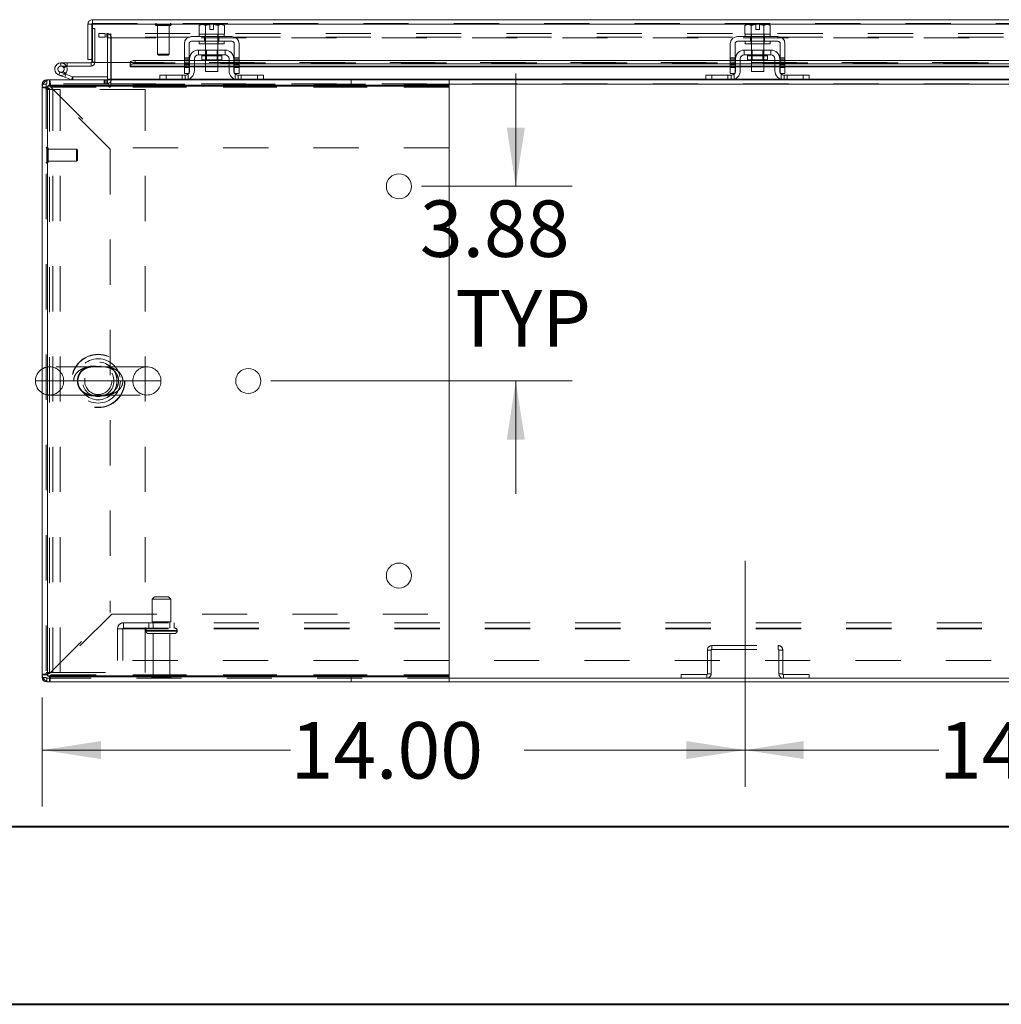
# Model space of a CAD drawing. Units: inches. Extents: x 0 to 23.4, y 0 to 16.5.
# Drawn here: x 3.2 to 5.4, y 0 to 2.2 of the extents above; entities that cross this region are included whole.
import ezdxf

# ---------------------------------------------------------------- set-up
doc = ezdxf.new("R2010")
doc.units = ezdxf.units.IN
doc.header["$MEASUREMENT"] = 0
doc.linetypes.add('CENTERX2', pattern=[0.8, 0.5, -0.1, 0.1, -0.1])
doc.linetypes.add('HIDDEN', pattern=[0.075, 0.05, -0.025])
doc.styles.add('SLDTEXTSTYLE0', font='TXT', dxfattribs={"width": 0.75})
doc.dimstyles.new('SLDDIMSTYLE0', dxfattribs={"dimtxt": 0.125, "dimasz": 0.13, "dimexe": 0, "dimexo": 0.0625, "dimgap": 0.03125, "dimtad": 0, "dimtih": 1, "dimtoh": 1, "dimlfac": 9, "dimrnd": 1e-09, "dimzin": 4, "dimdsep": 46, "dimtxsty": 'SLDTEXTSTYLE0', "dimsah": 1, "dimcen": 0.09, "dimadec": 0, "dimazin": 1, "dimtfac": 1, "dimtofl": 0, "dimtmove": 0, "dimatfit": 3, "dimfxl": 1, "dimfrac": 2, "dimtolj": 1, "dimtzin": 12, "dimarcsym": 0})
doc.dimstyles.new('SLDDIMSTYLE1', dxfattribs={"dimtxt": 0.125, "dimasz": 0.13, "dimexe": 0, "dimexo": 0.0625, "dimgap": 0.03125, "dimtad": 0, "dimtih": 1, "dimtoh": 1, "dimlfac": 9, "dimrnd": 1e-09, "dimzin": 12, "dimdsep": 46, "dimtxsty": 'SLDTEXTSTYLE0', "dimsah": 1, "dimcen": 0.09, "dimadec": 0, "dimazin": 3, "dimtfac": 1, "dimtmove": 0, "dimatfit": 0, "dimfxl": 1, "dimfrac": 2, "dimtolj": 1, "dimtzin": 12, "dimarcsym": 0})

# ---------------------------------------------------------------- blocks, each defined once
blk = doc.blocks.new('_D_10')
at = {"color": 7, "linetype": 'Continuous', "lineweight": 0}
for p, q in [((3.2983, 0.6882), (3.2983, 0.4465)), ((3.2983, 0.5715), (3.8478, 0.5715)), ((4.8538, 0.5715), (4.365, 0.5715))]:
    blk.add_line(p, q, dxfattribs=at)
for points in [[(3.2983, 0.5715), (3.4283, 0.5515), (3.4283, 0.5915)], [(4.8538, 0.5715), (4.7238, 0.5915), (4.7238, 0.5515)]]:
    blk.add_solid(points, dxfattribs=at)
at = {"color": 7, "linetype": 'Continuous', "lineweight": 0, "insert": (3.8478, 0.6334, 0.0004), "char_height": 0.125, "attachment_point": 1, "style": 'SLDTEXTSTYLE0'}
blk.add_mtext('14.00', dxfattribs=at)
blk = doc.blocks.new('_D_11')
at = {"color": 7, "linetype": 'Continuous', "lineweight": 0}
for p, q in [((4.8538, 0.5715), (5.2831, 0.5715)), ((6.4094, 0.5715), (5.8003, 0.5715))]:
    blk.add_line(p, q, dxfattribs=at)
for points in [[(4.8538, 0.5715), (4.9838, 0.5515), (4.9838, 0.5915)], [(6.4094, 0.5715), (6.2794, 0.5915), (6.2794, 0.5515)]]:
    blk.add_solid(points, dxfattribs=at)
at = {"color": 7, "linetype": 'Continuous', "lineweight": 0, "insert": (5.2831, 0.6334, 0.0004), "char_height": 0.125, "attachment_point": 1, "style": 'SLDTEXTSTYLE0'}
blk.add_mtext('14.00', dxfattribs=at)
blk = doc.blocks.new('_D_13')
at = {"color": 7, "linetype": 'Continuous', "lineweight": 0}
for p, q in [((4.3464, 1.82), (4.3464, 2.07)), ((4.1376, 1.82), (4.4714, 1.82)), ((3.8043, 1.389), (4.4714, 1.389)), ((4.3464, 1.389), (4.3464, 1.139))]:
    blk.add_line(p, q, dxfattribs=at)
for points in [[(4.3464, 1.82), (4.3664, 1.95), (4.3264, 1.95)], [(4.3464, 1.389), (4.3264, 1.259), (4.3664, 1.259)]]:
    blk.add_solid(points, dxfattribs=at)
at = {"color": 7, "linetype": 'Continuous', "lineweight": 0, "char_height": 0.125, "attachment_point": 1, "style": 'SLDTEXTSTYLE0'}
for s, insert in [('3.88', (4.134, 1.7887, 0.0004)), ('TYP', (4.2123, 1.5902, 0.0004))]:
    blk.add_mtext(s, dxfattribs=dict(at, insert=insert))

msp = doc.modelspace()

# ---------------------------------------------------------------- linework, layer by layer
at = {"color": 7, "linetype": 'Continuous', "lineweight": 15}
for p, q in [((3.40922, 2.18072), (3.40922, 2.18902)), ((3.40922, 2.18902), (7.85151, 2.18902)), ((3.39948, 2.17928), (3.40778, 2.17928)), ((3.39948, 2.17928), (3.39948, 2.10069)), ((3.40778, 2.17928), (3.40778, 2.10069)), ((3.40778, 2.16961), (3.40935, 2.16961)), ((3.40935, 2.17928), (3.40935, 2.09458)), ((3.40935, 2.17928), (7.85138, 2.17928)), ((3.64895, 2.1784), (3.64523, 2.17625)), ((3.6516, 2.1784), (3.64523, 2.17625)), ((3.64523, 2.17625), (3.64523, 2.15729)), ((3.6516, 2.1784), (3.64895, 2.1784)), ((3.6516, 2.1784), (3.65287, 2.1784)), ((3.66912, 2.1784), (3.65287, 2.1784)), ((3.65924, 2.17625), (3.65287, 2.1784)), ((3.65924, 2.15729), (3.65924, 2.17625)), ((3.65927, 2.17625), (3.65924, 2.17625)), ((3.66912, 2.17821), (3.65927, 2.17625)), ((3.65927, 2.17625), (3.65927, 2.15729)), ((3.66912, 2.17821), (3.66912, 2.1784)), ((3.66912, 2.16717), (3.66912, 2.17821)), ((3.67745, 2.16717), (3.66912, 2.16717)), ((3.6937, 2.1784), (3.67745, 2.1784)), ((3.67745, 2.1784), (3.67745, 2.17821)), ((3.67745, 2.17821), (3.67745, 2.16717)), ((3.6873, 2.17625), (3.67745, 2.17821)), ((3.6873, 2.15729), (3.6873, 2.17625)), ((3.6873, 2.17625), (3.68732, 2.17625)), ((3.6937, 2.1784), (3.68732, 2.17625)), ((3.68732, 2.17625), (3.68732, 2.15729)), ((3.6937, 2.1784), (3.69496, 2.1784)), ((3.70134, 2.17625), (3.69496, 2.1784)), ((3.69762, 2.1784), (3.69496, 2.1784)), ((3.70134, 2.17625), (3.69762, 2.1784)), ((3.70134, 2.15729), (3.70134, 2.17625)), ((4.85728, 2.1784), (4.85356, 2.17625)), ((4.85994, 2.1784), (4.85356, 2.17625)), ((4.85356, 2.17625), (4.85356, 2.15729)), ((4.85994, 2.1784), (4.85728, 2.1784)), ((4.85994, 2.1784), (4.8612, 2.1784)), ((4.87745, 2.1784), (4.8612, 2.1784)), ((4.86758, 2.17625), (4.8612, 2.1784)), ((4.86758, 2.15729), (4.86758, 2.17625)), ((4.8676, 2.17625), (4.86758, 2.17625)), ((4.87745, 2.17821), (4.8676, 2.17625)), ((4.8676, 2.17625), (4.8676, 2.15729)), ((4.87745, 2.17821), (4.87745, 2.1784)), ((4.87745, 2.16717), (4.87745, 2.17821)), ((4.88578, 2.16717), (4.87745, 2.16717)), ((4.90203, 2.1784), (4.88578, 2.1784)), ((4.88578, 2.1784), (4.88578, 2.17821)), ((4.88578, 2.17821), (4.88578, 2.16717)), ((4.89563, 2.17625), (4.88578, 2.17821)), ((4.89563, 2.15729), (4.89563, 2.17625)), ((4.89563, 2.17625), (4.89566, 2.17625)), ((4.90203, 2.1784), (4.89566, 2.17625)), ((4.89566, 2.17625), (4.89566, 2.15729)), ((4.90203, 2.1784), (4.9033, 2.1784)), ((4.90967, 2.17625), (4.9033, 2.1784)), ((4.90595, 2.1784), (4.9033, 2.1784)), ((4.90967, 2.17625), (4.90595, 2.1784)), ((4.90967, 2.15729), (4.90967, 2.17625)), ((3.71773, 2.15173), (3.62884, 2.15173)), ((3.62884, 2.14117), (3.71773, 2.14117)), ((3.64523, 2.15729), (3.64551, 2.15729)), ((3.64551, 2.15729), (3.64551, 2.15173)), ((3.65924, 2.15729), (3.64551, 2.15729)), ((3.64551, 2.14117), (3.64551, 2.13562)), ((3.65896, 2.15729), (3.65924, 2.15729)), ((3.65924, 2.15729), (3.65927, 2.15729)), ((3.65927, 2.15729), (3.65983, 2.15729)), ((3.68673, 2.15729), (3.65983, 2.15729)), ((3.68673, 2.15729), (3.6873, 2.15729)), ((3.6873, 2.15729), (3.68732, 2.15729)), ((3.68732, 2.15729), (3.6876, 2.15729)), ((3.70106, 2.15729), (3.6876, 2.15729)), ((3.70106, 2.15173), (3.70106, 2.15729)), ((3.70106, 2.15729), (3.70134, 2.15729)), ((3.70106, 2.13562), (3.70106, 2.14117)), ((4.92606, 2.15173), (4.83717, 2.15173)), ((4.83717, 2.14117), (4.92606, 2.14117)), ((4.85356, 2.15729), (4.85384, 2.15729)), ((4.85384, 2.15729), (4.85384, 2.15173)), ((4.86758, 2.15729), (4.85384, 2.15729)), ((4.85384, 2.14117), (4.85384, 2.13562)), ((4.86729, 2.15729), (4.86758, 2.15729)), ((4.86758, 2.15729), (4.8676, 2.15729)), ((4.8676, 2.15729), (4.86817, 2.15729)), ((4.89506, 2.15729), (4.86817, 2.15729)), ((4.89506, 2.15729), (4.89563, 2.15729)), ((4.89563, 2.15729), (4.89566, 2.15729)), ((4.89566, 2.15729), (4.89594, 2.15729)), ((4.90939, 2.15729), (4.89594, 2.15729)), ((4.90939, 2.15173), (4.90939, 2.15729)), ((4.90939, 2.15729), (4.90967, 2.15729)), ((4.90939, 2.13562), (4.90939, 2.14117)), ((3.61273, 2.13562), (3.61273, 2.0834)), ((3.62328, 2.0834), (3.62328, 2.13562)), ((3.70273, 2.12173), (3.64384, 2.12173)), ((3.64384, 2.12173), (3.64384, 2.11117)), ((3.70106, 2.13562), (3.64551, 2.13562)), ((3.65939, 2.13562), (3.65939, 2.12173)), ((3.68717, 2.12173), (3.68717, 2.13562)), ((3.70273, 2.11117), (3.70273, 2.12173)), ((3.72328, 2.13562), (3.72328, 2.0834)), ((3.73384, 2.0834), (3.73384, 2.13562)), ((4.82106, 2.13562), (4.82106, 2.0834)), ((4.83162, 2.0834), (4.83162, 2.13562)), ((4.91106, 2.12173), (4.85217, 2.12173)), ((4.85217, 2.12173), (4.85217, 2.11117)), ((4.90939, 2.13562), (4.85384, 2.13562)), ((4.86773, 2.13562), (4.86773, 2.12173)), ((4.89551, 2.12173), (4.89551, 2.13562)), ((4.91106, 2.11117), (4.91106, 2.12173)), ((4.93162, 2.13562), (4.93162, 2.0834)), ((4.94217, 2.0834), (4.94217, 2.13562)), ((3.40778, 2.10069), (3.39948, 2.10069)), ((3.40778, 2.10069), (3.40778, 2.09472)), ((3.49268, 2.09458), (3.40935, 2.09458)), ((3.44276, 2.09458), (3.44276, 2.05706)), ((3.44971, 2.05706), (3.44971, 2.09458)), ((3.49268, 2.09458), (3.49268, 2.09323)), ((3.50379, 2.09878), (3.50379, 2.09159)), ((3.61273, 2.09878), (3.50379, 2.09878)), ((3.62439, 2.09878), (3.62328, 2.09878)), ((3.62439, 2.10229), (3.62439, 2.07617)), ((3.63495, 2.10229), (3.63495, 2.07617)), ((3.65939, 2.09878), (3.63495, 2.09878)), ((3.64384, 2.11117), (3.70273, 2.11117)), ((3.65112, 2.10895), (3.65112, 2.1004)), ((3.65112, 2.1004), (3.69545, 2.1004)), ((3.65939, 2.1004), (3.65939, 2.07395)), ((3.68717, 2.07395), (3.68717, 2.1004)), ((3.71162, 2.09878), (3.68717, 2.09878)), ((3.69545, 2.1004), (3.69545, 2.10895)), ((3.71162, 2.07617), (3.71162, 2.10229)), ((3.72217, 2.10229), (3.72217, 2.07617)), ((3.72328, 2.09878), (3.72217, 2.09878)), ((4.82106, 2.09878), (3.73384, 2.09878)), ((4.83273, 2.09878), (4.83162, 2.09878)), ((4.83273, 2.10229), (4.83273, 2.07617)), ((4.84328, 2.10229), (4.84328, 2.07617)), ((4.86773, 2.09878), (4.84328, 2.09878)), ((4.85217, 2.11117), (4.91106, 2.11117)), ((4.85945, 2.10895), (4.85945, 2.1004)), ((4.85945, 2.1004), (4.90378, 2.1004)), ((4.86773, 2.1004), (4.86773, 2.07395)), ((4.89551, 2.07395), (4.89551, 2.1004)), ((4.91995, 2.09878), (4.89551, 2.09878)), ((4.90378, 2.1004), (4.90378, 2.10895)), ((4.91995, 2.07617), (4.91995, 2.10229)), ((4.93051, 2.10229), (4.93051, 2.07617)), ((4.93162, 2.09878), (4.93051, 2.09878)), ((6.32106, 2.09878), (4.94217, 2.09878)), ((3.33967, 2.09328), (3.33967, 2.08633)), ((3.40633, 2.09328), (3.33967, 2.09328)), ((3.40633, 2.08633), (3.33967, 2.08633)), ((3.34575, 2.08273), (3.35184, 2.08607)), ((3.35184, 2.08607), (3.35169, 2.08633)), ((3.40633, 2.09328), (3.40633, 2.08633)), ((3.49268, 2.09323), (3.49268, 2.09333)), ((3.49268, 2.08603), (3.49268, 2.09323)), ((3.49268, 2.08614), (3.49268, 2.08603)), ((3.49268, 2.08483), (3.49268, 2.08603)), ((3.49268, 2.08483), (3.61273, 2.08483)), ((3.61273, 2.09159), (3.50379, 2.09159)), ((3.61273, 2.0834), (3.62328, 2.0834)), ((3.61273, 2.06951), (3.61273, 2.0834)), ((3.62439, 2.09159), (3.62328, 2.09159)), ((3.62328, 2.08483), (3.62439, 2.08483)), ((3.62328, 2.0834), (3.62328, 2.06951)), ((3.65939, 2.09159), (3.63495, 2.09159)), ((3.63495, 2.08483), (3.65939, 2.08483)), ((3.65939, 2.07395), (3.68717, 2.07395)), ((3.71162, 2.09159), (3.68717, 2.09159)), ((3.68717, 2.08483), (3.71162, 2.08483)), ((3.72328, 2.09159), (3.72217, 2.09159)), ((3.72217, 2.08483), (3.72328, 2.08483)), ((3.72328, 2.0834), (3.73384, 2.0834)), ((3.72328, 2.06951), (3.72328, 2.0834)), ((4.82106, 2.09159), (3.73384, 2.09159)), ((3.73384, 2.08483), (4.82106, 2.08483)), ((3.73384, 2.0834), (3.73384, 2.06951)), ((4.82106, 2.0834), (4.83162, 2.0834)), ((4.82106, 2.06951), (4.82106, 2.0834)), ((4.83273, 2.09159), (4.83162, 2.09159)), ((4.83162, 2.08483), (4.83273, 2.08483)), ((4.83162, 2.0834), (4.83162, 2.06951)), ((4.86773, 2.09159), (4.84328, 2.09159)), ((4.84328, 2.08483), (4.86773, 2.08483)), ((4.86773, 2.07395), (4.89551, 2.07395)), ((4.91995, 2.09159), (4.89551, 2.09159)), ((4.89551, 2.08483), (4.91995, 2.08483)), ((4.93162, 2.09159), (4.93051, 2.09159)), ((4.93051, 2.08483), (4.93162, 2.08483)), ((4.93162, 2.0834), (4.94217, 2.0834)), ((4.93162, 2.06951), (4.93162, 2.0834)), ((6.32106, 2.09159), (4.94217, 2.09159)), ((4.94217, 2.08483), (6.32106, 2.08483)), ((4.94217, 2.0834), (4.94217, 2.06951)), ((3.30803, 2.05562), (3.31417, 2.05562)), ((3.31417, 2.04406), (3.31417, 2.05562)), ((3.31417, 2.05562), (4.19884, 2.05562)), ((3.34797, 2.06159), (3.33492, 2.06634)), ((3.34797, 2.06159), (3.35034, 2.06811)), ((3.34797, 2.06159), (3.36297, 2.05612)), ((3.34859, 2.06875), (3.35034, 2.06811)), ((3.35034, 2.06811), (3.36535, 2.06265)), ((3.36535, 2.06265), (3.36297, 2.05612)), ((3.36584, 2.06256), (3.36584, 2.05562)), ((3.36584, 2.06256), (3.44276, 2.06256)), ((3.44971, 2.05706), (3.44971, 2.05562)), ((3.55884, 2.05562), (3.55884, 2.06617)), ((3.55884, 2.06617), (3.57217, 2.06617)), ((3.57217, 2.06617), (3.57217, 2.05562)), ((3.57217, 2.06617), (3.61439, 2.06617)), ((3.62328, 2.06951), (3.61273, 2.06951)), ((3.73384, 2.06951), (3.72328, 2.06951)), ((3.73217, 2.06617), (3.77439, 2.06617)), ((3.77439, 2.05562), (3.77439, 2.06617)), ((3.77439, 2.06617), (3.78773, 2.06617)), ((3.78773, 2.06617), (3.78773, 2.05562)), ((4.19884, 2.05562), (4.19884, 2.04406)), ((4.19884, 2.05562), (4.76875, 2.05562)), ((4.76717, 2.05562), (4.76717, 2.06617)), ((4.76717, 2.06617), (4.78051, 2.06617)), ((4.78051, 2.05562), (4.76875, 2.05562)), ((4.78051, 2.06617), (4.78051, 2.05562)), ((4.78051, 2.06617), (4.82273, 2.06617)), ((4.78051, 2.05562), (4.82273, 2.05562)), ((4.83162, 2.06951), (4.82106, 2.06951)), ((4.82273, 2.05562), (4.94051, 2.05562)), ((4.94217, 2.06951), (4.93162, 2.06951)), ((4.94051, 2.06617), (4.98273, 2.06617)), ((4.94051, 2.05562), (4.98273, 2.05562)), ((4.98273, 2.05562), (4.98273, 2.06617)), ((4.98273, 2.06617), (4.99606, 2.06617)), ((4.99448, 2.05562), (4.98273, 2.05562)), ((4.99448, 2.05562), (6.26875, 2.05562)), ((4.99606, 2.06617), (4.99606, 2.05562)), ((3.29828, 2.03973), (3.29828, 2.04587)), ((3.30984, 2.03973), (3.29828, 2.03973)), ((3.29828, 2.03973), (3.29828, 0.73817)), ((3.30984, 0.73573), (3.30984, 2.04217)), ((3.30984, 2.04217), (4.19873, 2.04217)), ((3.30984, 2.03973), (3.30984, 0.73817)), ((3.31417, 2.04406), (4.19884, 2.04406)), ((4.19873, 2.04217), (4.19873, 0.73573)), ((4.19884, 2.04406), (4.19884, 2.03973)), ((4.19884, 2.03973), (4.19884, 1.90506)), ((4.19884, 1.90506), (4.19873, 1.90506)), ((4.19873, 0.87284), (4.19884, 0.87284)), ((4.19884, 0.87284), (4.19884, 0.73817)), ((3.30984, 0.73817), (3.29828, 0.73817)), ((3.29828, 0.73203), (3.29828, 0.73817)), ((3.30803, 0.72229), (3.31417, 0.72229)), ((4.19873, 0.73573), (3.30984, 0.73573)), ((3.31417, 0.73384), (3.31417, 0.72229)), ((4.19884, 0.73384), (3.31417, 0.73384)), ((4.19884, 0.72229), (3.31417, 0.72229)), ((4.19884, 0.73817), (4.19884, 0.73384)), ((4.19884, 0.72229), (4.19884, 0.73384)), ((4.19884, 0.73059), (7.06439, 0.73059)), ((4.19884, 0.72229), (7.06439, 0.72229))]:
    msp.add_line(p, q, dxfattribs=at)
at = {"color": 7, "linetype": 'HIDDEN', "lineweight": 0}
for p, q in [((3.40922, 2.18072), (7.85151, 2.18072)), ((7.85138, 2.17928), (3.40935, 2.17928)), ((3.40935, 2.16961), (3.41472, 2.16961)), ((3.41472, 2.16961), (3.41472, 2.09472)), ((3.54865, 2.17862), (3.54865, 2.17845)), ((3.5836, 2.17862), (3.54871, 2.17862)), ((3.5836, 2.17845), (3.54871, 2.17845)), ((3.55075, 2.17635), (3.58154, 2.17635)), ((3.55302, 2.17635), (3.55302, 2.11292)), ((3.57927, 2.11292), (3.57927, 2.17635)), ((3.58364, 2.17845), (3.58364, 2.17862)), ((3.65927, 2.17625), (3.65924, 2.17625)), ((3.65927, 2.17625), (3.65924, 2.17625)), ((3.65927, 2.17625), (3.66912, 2.17821)), ((3.66912, 2.1784), (3.66912, 2.17821)), ((3.67745, 2.17821), (3.6873, 2.17625)), ((3.6873, 2.17625), (3.68732, 2.17625)), ((3.6873, 2.17625), (3.68732, 2.17625)), ((4.8676, 2.17625), (4.86758, 2.17625)), ((4.8676, 2.17625), (4.87745, 2.17821)), ((4.87745, 2.1784), (4.87745, 2.17821)), ((4.88578, 2.17821), (4.89563, 2.17625)), ((4.89563, 2.17625), (4.89566, 2.17625)), ((3.42328, 2.15843), (3.42328, 2.15013)), ((3.42328, 2.15843), (3.42363, 2.15843)), ((3.42328, 2.15013), (3.42363, 2.15013)), ((3.42363, 2.15013), (3.42363, 2.15843)), ((3.42363, 2.15843), (3.43752, 2.15843)), ((3.43752, 2.15013), (3.42363, 2.15013)), ((3.43752, 2.15843), (3.43752, 2.15013)), ((7.82571, 2.15843), (3.43752, 2.15843)), ((7.82571, 2.15013), (3.43752, 2.15013)), ((3.44132, 2.15013), (3.44132, 2.15843)), ((3.44276, 2.14869), (3.45106, 2.14869)), ((3.44276, 2.14869), (3.44276, 2.09458)), ((3.44311, 2.15013), (3.44311, 2.15843)), ((3.44971, 2.15013), (3.44971, 2.15843)), ((3.44971, 2.15013), (3.44971, 2.14869)), ((3.44971, 2.14869), (7.81353, 2.14869)), ((3.44971, 2.09458), (3.44971, 2.14869)), ((3.45106, 2.14869), (3.45106, 2.05706)), ((3.65767, 2.15173), (3.65767, 2.14117)), ((3.65884, 2.15729), (3.65884, 2.15173)), ((3.65884, 2.14117), (3.65884, 2.13562)), ((3.65924, 2.15729), (3.65927, 2.15729)), ((3.65927, 2.15729), (3.65924, 2.15729)), ((3.65927, 2.15729), (3.65924, 2.15729)), ((3.65939, 2.15729), (3.65939, 2.13562)), ((3.68717, 2.13562), (3.68717, 2.15729)), ((3.6873, 2.15729), (3.68732, 2.15729)), ((3.68732, 2.15729), (3.6873, 2.15729)), ((3.68732, 2.15729), (3.6873, 2.15729)), ((3.68773, 2.15173), (3.68773, 2.15729)), ((3.68773, 2.13562), (3.68773, 2.14117)), ((3.68889, 2.15173), (3.68889, 2.14117)), ((4.86601, 2.15173), (4.86601, 2.14117)), ((4.86717, 2.15729), (4.86717, 2.15173)), ((4.86717, 2.14117), (4.86717, 2.13562)), ((4.8676, 2.15729), (4.86758, 2.15729)), ((4.86758, 2.15729), (4.8676, 2.15729)), ((4.8676, 2.15729), (4.86758, 2.15729)), ((4.86773, 2.15729), (4.86773, 2.13562)), ((4.89551, 2.13562), (4.89551, 2.15729)), ((4.89566, 2.15729), (4.89563, 2.15729)), ((4.89563, 2.15729), (4.89566, 2.15729)), ((4.89566, 2.15729), (4.89563, 2.15729)), ((4.89606, 2.15173), (4.89606, 2.15729)), ((4.89606, 2.13562), (4.89606, 2.14117)), ((4.89723, 2.15173), (4.89723, 2.14117)), ((3.65939, 2.12173), (3.65939, 2.1004)), ((3.66145, 2.12173), (3.66145, 2.1004)), ((3.68512, 2.1004), (3.68512, 2.12173)), ((3.68717, 2.1004), (3.68717, 2.12173)), ((4.86773, 2.12173), (4.86773, 2.1004)), ((4.86978, 2.12173), (4.86978, 2.1004)), ((4.89345, 2.1004), (4.89345, 2.12173)), ((4.89551, 2.1004), (4.89551, 2.12173)), ((3.40778, 2.09472), (3.41472, 2.09472)), ((3.40935, 2.09472), (3.41472, 2.09472)), ((7.76805, 2.09458), (3.49268, 2.09458)), ((7.76771, 2.09458), (3.49302, 2.09458)), ((3.50379, 2.09159), (3.50379, 2.09878)), ((3.55302, 2.11292), (3.57927, 2.11292)), ((3.55302, 2.11292), (3.55521, 2.11073)), ((3.55521, 2.11073), (3.57708, 2.11073)), ((3.57708, 2.11073), (3.57927, 2.11292)), ((3.62328, 2.10465), (3.61273, 2.10465)), ((3.61273, 2.10131), (3.62328, 2.10131)), ((3.62328, 2.09878), (3.61273, 2.09878)), ((3.61273, 2.09798), (3.62328, 2.09798)), ((3.61273, 2.09347), (3.62328, 2.09347)), ((3.63495, 2.09878), (3.62439, 2.09878)), ((3.65112, 2.10895), (3.67328, 2.10895)), ((3.6954, 2.10895), (3.65117, 2.10895)), ((3.68717, 2.09878), (3.65939, 2.09878)), ((3.67328, 2.10895), (3.69545, 2.10895)), ((3.72217, 2.09878), (3.71162, 2.09878)), ((3.73384, 2.10465), (3.72328, 2.10465)), ((3.73384, 2.10131), (3.72328, 2.10131)), ((3.73384, 2.09878), (3.72328, 2.09878)), ((3.72328, 2.09798), (3.73384, 2.09798)), ((3.73384, 2.09347), (3.72328, 2.09347)), ((4.83162, 2.10465), (4.82106, 2.10465)), ((4.82106, 2.10131), (4.83162, 2.10131)), ((4.83162, 2.09878), (4.82106, 2.09878)), ((4.82106, 2.09798), (4.83162, 2.09798)), ((4.82106, 2.09347), (4.83162, 2.09347)), ((4.84328, 2.09878), (4.83273, 2.09878)), ((4.85945, 2.10895), (4.88162, 2.10895)), ((4.90373, 2.10895), (4.8595, 2.10895)), ((4.89551, 2.09878), (4.86773, 2.09878)), ((4.88162, 2.10895), (4.90378, 2.10895)), ((4.93051, 2.09878), (4.91995, 2.09878)), ((4.94217, 2.10465), (4.93162, 2.10465)), ((4.94217, 2.10131), (4.93162, 2.10131)), ((4.94217, 2.09878), (4.93162, 2.09878)), ((4.93162, 2.09798), (4.94217, 2.09798)), ((4.94217, 2.09347), (4.93162, 2.09347)), ((3.33729, 2.07286), (3.33492, 2.06634)), ((3.33729, 2.07286), (3.34859, 2.06875)), ((3.33967, 2.08633), (3.33967, 2.09328)), ((3.34948, 2.06956), (3.34457, 2.07447)), ((3.35355, 2.08633), (3.35355, 2.09328)), ((3.40633, 2.09328), (3.40633, 2.08633)), ((3.49268, 2.09333), (7.76805, 2.09333)), ((3.49268, 2.09313), (7.76805, 2.09313)), ((3.49268, 2.08614), (7.76805, 2.08614)), ((3.62328, 2.09159), (3.61273, 2.09159)), ((3.62328, 2.09014), (3.61273, 2.09014)), ((3.61273, 2.0868), (3.62328, 2.0868)), ((3.62328, 2.08614), (3.61273, 2.08614)), ((3.61273, 2.08483), (3.62328, 2.08483)), ((3.62328, 2.0834), (3.61273, 2.0834)), ((3.63495, 2.09159), (3.62439, 2.09159)), ((3.63495, 2.08614), (3.62439, 2.08614)), ((3.62439, 2.08483), (3.63495, 2.08483)), ((3.68717, 2.09159), (3.65939, 2.09159)), ((3.68717, 2.08614), (3.65939, 2.08614)), ((3.65939, 2.08483), (3.68717, 2.08483)), ((3.72217, 2.09159), (3.71162, 2.09159)), ((3.72217, 2.08614), (3.71162, 2.08614)), ((3.71162, 2.08483), (3.72217, 2.08483)), ((3.73384, 2.09159), (3.72328, 2.09159)), ((3.72328, 2.09014), (3.73384, 2.09014)), ((3.72328, 2.0868), (3.73384, 2.0868)), ((3.73384, 2.08614), (3.72328, 2.08614)), ((3.72328, 2.08483), (3.73384, 2.08483)), ((3.73384, 2.0834), (3.72328, 2.0834)), ((4.83162, 2.09159), (4.82106, 2.09159)), ((4.83162, 2.09014), (4.82106, 2.09014)), ((4.82106, 2.0868), (4.83162, 2.0868)), ((4.83162, 2.08614), (4.82106, 2.08614)), ((4.82106, 2.08483), (4.83162, 2.08483)), ((4.83162, 2.0834), (4.82106, 2.0834)), ((4.84328, 2.09159), (4.83273, 2.09159)), ((4.84328, 2.08614), (4.83273, 2.08614)), ((4.83273, 2.08483), (4.84328, 2.08483)), ((4.89551, 2.09159), (4.86773, 2.09159)), ((4.89551, 2.08614), (4.86773, 2.08614)), ((4.86773, 2.08483), (4.89551, 2.08483)), ((4.93051, 2.09159), (4.91995, 2.09159)), ((4.93051, 2.08614), (4.91995, 2.08614)), ((4.91995, 2.08483), (4.93051, 2.08483)), ((4.94217, 2.09159), (4.93162, 2.09159)), ((4.93162, 2.09014), (4.94217, 2.09014)), ((4.93162, 2.0868), (4.94217, 2.0868)), ((4.94217, 2.08614), (4.93162, 2.08614)), ((4.93162, 2.08483), (4.94217, 2.08483)), ((4.94217, 2.0834), (4.93162, 2.0834)), ((3.30803, 2.04732), (3.30803, 2.05562)), ((3.30803, 2.04732), (3.30803, 2.05438)), ((3.31417, 2.04406), (3.31417, 2.05562)), ((3.36535, 2.06265), (3.36297, 2.05612)), ((3.36584, 2.06256), (3.36584, 2.05562)), ((3.43509, 2.05562), (3.43509, 2.04732)), ((3.43717, 2.05562), (3.43717, 2.04732)), ((3.44132, 2.05562), (3.44132, 2.04732)), ((3.44276, 2.05706), (3.44276, 2.05562)), ((3.44276, 2.05706), (3.45106, 2.05706)), ((3.44276, 2.05562), (3.44276, 2.04732)), ((3.44971, 2.05706), (7.81353, 2.05706)), ((3.44971, 2.05706), (3.45106, 2.05706)), ((3.44971, 2.04587), (3.44971, 2.05562)), ((3.62196, 2.05706), (3.55884, 2.05706)), ((3.57217, 2.05562), (3.57217, 2.06617)), ((3.60773, 2.05562), (3.60773, 2.06617)), ((3.61439, 2.06617), (3.61439, 2.05562)), ((3.62106, 2.06872), (3.62106, 2.05673)), ((3.78773, 2.05706), (3.7246, 2.05706)), ((3.72551, 2.05673), (3.72551, 2.06872)), ((3.73217, 2.05562), (3.73217, 2.06617)), ((3.73884, 2.06617), (3.73884, 2.05562)), ((3.77439, 2.06617), (3.77439, 2.05562)), ((3.98231, 2.04406), (3.98231, 2.05562)), ((4.8303, 2.05706), (4.76717, 2.05706)), ((4.78051, 2.05562), (4.78051, 2.06617)), ((4.81606, 2.06617), (4.81606, 2.05562)), ((4.82273, 2.06617), (4.82273, 2.05562)), ((4.82939, 2.05673), (4.82939, 2.06872)), ((4.99606, 2.05706), (4.93294, 2.05706)), ((4.93384, 2.06872), (4.93384, 2.05673)), ((4.94051, 2.05562), (4.94051, 2.06617)), ((4.94717, 2.05562), (4.94717, 2.06617)), ((4.98273, 2.06617), (4.98273, 2.05562)), ((3.30658, 2.04587), (3.29828, 2.04587)), ((3.30984, 2.03973), (3.29828, 2.03973)), ((3.30658, 2.04587), (3.29952, 2.04587)), ((3.44556, 2.04732), (3.30658, 2.04732)), ((3.30658, 2.04732), (3.30658, 0.73059)), ((3.30658, 2.03479), (3.32147, 2.03479)), ((3.31417, 0.74127), (3.31417, 2.03664)), ((3.44884, 1.90197), (3.31417, 2.03664)), ((4.19884, 2.03973), (3.31726, 2.03973)), ((3.31726, 2.03973), (3.45193, 1.90506)), ((3.31726, 2.03973), (4.19873, 2.03973)), ((3.32147, 0.74312), (3.32147, 2.03479)), ((3.33814, 2.03479), (3.32147, 2.03479)), ((3.33814, 0.74312), (3.33814, 2.03479)), ((3.52603, 2.03479), (3.33814, 2.03479)), ((3.44556, 2.04732), (3.44556, 2.04172)), ((3.44971, 2.04732), (7.81353, 2.04732)), ((3.44971, 2.04172), (3.44971, 2.04587)), ((7.81353, 2.04587), (3.44971, 2.04587)), ((4.19884, 2.04587), (3.44971, 2.04587)), ((3.52603, 0.74312), (3.52603, 2.03479)), ((3.30886, 1.90645), (3.30868, 1.90645)), ((3.30868, 1.90639), (3.30868, 1.87149)), ((3.30886, 1.90639), (3.30886, 1.87149)), ((3.31096, 1.87355), (3.31096, 1.90435)), ((3.37439, 1.90208), (3.31096, 1.90208)), ((3.37439, 1.87583), (3.37439, 1.90208)), ((3.37657, 1.89989), (3.37439, 1.90208)), ((3.37657, 1.87802), (3.37657, 1.89989)), ((3.44884, 1.90197), (3.44884, 0.87593)), ((4.19873, 1.90506), (3.45193, 1.90506)), ((3.31096, 1.87583), (3.37439, 1.87583)), ((3.37439, 1.87583), (3.37657, 1.87802)), ((3.30868, 1.87145), (3.30886, 1.87145)), ((3.42915, 1.4202), (3.3145, 1.4202)), ((3.52978, 1.4202), (3.42915, 1.4202)), ((3.28325, 1.38895), (3.47667, 1.38895)), ((3.3676, 1.38895), (3.29828, 1.38895)), ((3.47667, 1.38895), (3.34575, 1.38895)), ((3.56103, 1.38895), (3.47667, 1.38895)), ((3.3145, 1.3577), (3.41532, 1.3577)), ((3.41532, 1.3577), (3.52978, 1.3577)), ((3.54689, 0.91114), (3.54134, 0.90559)), ((3.54134, 0.90559), (3.56542, 0.90559)), ((3.54134, 0.90559), (3.54134, 0.85559)), ((3.54689, 0.91114), (3.56455, 0.91114)), ((3.56455, 0.91114), (3.57745, 0.91114)), ((3.56542, 0.90559), (3.58301, 0.90559)), ((3.58301, 0.90559), (3.57745, 0.91114)), ((3.58301, 0.85559), (3.58301, 0.90559)), ((3.31417, 0.74127), (3.44884, 0.87593)), ((3.45193, 0.87284), (3.31726, 0.73817)), ((3.45193, 0.87284), (4.19873, 0.87284)), ((3.47795, 0.85325), (3.47795, 0.84025)), ((3.47795, 0.85325), (7.78528, 0.85325)), ((3.53439, 0.85325), (3.53439, 0.8417)), ((3.54134, 0.85559), (3.56542, 0.85559)), ((3.54384, 0.85559), (3.54384, 0.8417)), ((3.56542, 0.85559), (3.58301, 0.85559)), ((3.58051, 0.8417), (3.58051, 0.85559)), ((3.58995, 0.8417), (3.58995, 0.85325)), ((3.46495, 0.76992), (3.46495, 0.84025)), ((3.46495, 0.84025), (3.47795, 0.84025)), ((3.47651, 0.84025), (3.47651, 0.76992)), ((3.47795, 0.8417), (7.78528, 0.8417)), ((3.47795, 0.84025), (7.78528, 0.84025)), ((3.52745, 0.83614), (3.59671, 0.83614)), ((3.52745, 0.83614), (3.52745, 0.83514)), ((3.52745, 0.83514), (3.59671, 0.83514)), ((3.59676, 0.83614), (3.52746, 0.83614)), ((3.59676, 0.83514), (3.52746, 0.83514)), ((3.59689, 0.83614), (3.52765, 0.83614)), ((3.59689, 0.83514), (3.52765, 0.83514)), ((3.53301, 0.82959), (3.56672, 0.82959)), ((3.54384, 0.82959), (3.54384, 0.73459)), ((3.56672, 0.82959), (3.59134, 0.82959)), ((3.58051, 0.73459), (3.58051, 0.82959)), ((3.59689, 0.83514), (3.59689, 0.83614)), ((4.77881, 0.79306), (4.77051, 0.79306)), ((4.77051, 0.79306), (4.77051, 0.74033)), ((4.77881, 0.79306), (4.77881, 0.74033)), ((4.78025, 0.79451), (4.78025, 0.80281)), ((4.78025, 0.80281), (4.92743, 0.80281)), ((4.78025, 0.79451), (4.92743, 0.79451)), ((4.92743, 0.79451), (4.92743, 0.80281)), ((4.92887, 0.79306), (4.93717, 0.79306)), ((4.92887, 0.74033), (4.92887, 0.79306)), ((4.93717, 0.74033), (4.93717, 0.79306)), ((7.79828, 0.76992), (3.46495, 0.76992)), ((3.30658, 0.74312), (3.32147, 0.74312)), ((3.32147, 0.74312), (3.33814, 0.74312)), ((3.33814, 0.74312), (3.52603, 0.74312)), ((3.30984, 0.73817), (3.29828, 0.73817)), ((3.30658, 0.73203), (3.29828, 0.73203)), ((3.30658, 0.73203), (3.29952, 0.73203)), ((3.30658, 0.73059), (4.19884, 0.73059)), ((3.30803, 0.73059), (3.30803, 0.72229)), ((3.30803, 0.73059), (3.30803, 0.72352)), ((3.31417, 0.73384), (3.31417, 0.72229)), ((3.31726, 0.73817), (4.19884, 0.73817)), ((4.19873, 0.73817), (3.31726, 0.73817)), ((3.54106, 0.73181), (3.56546, 0.73181)), ((3.54384, 0.73459), (3.56503, 0.73459)), ((3.56503, 0.73459), (3.58051, 0.73459)), ((3.56546, 0.73181), (3.58328, 0.73181)), ((3.98231, 0.73384), (3.98231, 0.72229)), ((4.71214, 0.73059), (4.71214, 0.73889)), ((4.76906, 0.73889), (4.71214, 0.73889)), ((4.76906, 0.73889), (4.76906, 0.73059)), ((4.77051, 0.74033), (4.77881, 0.74033)), ((4.93717, 0.74033), (4.92887, 0.74033)), ((4.99554, 0.73889), (4.93862, 0.73889)), ((4.93862, 0.73889), (4.93862, 0.73059)), ((4.99554, 0.73059), (4.99554, 0.73889))]:
    msp.add_line(p, q, dxfattribs=at)
at = {"color": 8, "linetype": 'Continuous', "lineweight": 15}
for p, q in [((3.40778, 2.09472), (3.40935, 2.09472)), ((3.49302, 2.09458), (3.49268, 2.09458)), ((3.69545, 2.10895), (3.65112, 2.10895)), ((4.90378, 2.10895), (4.85945, 2.10895)), ((3.61273, 2.08614), (3.49268, 2.08614)), ((3.62439, 2.08614), (3.62328, 2.08614)), ((3.65939, 2.08614), (3.63495, 2.08614)), ((3.71162, 2.08614), (3.68717, 2.08614)), ((3.72328, 2.08614), (3.72217, 2.08614)), ((4.82106, 2.08614), (3.73384, 2.08614)), ((4.83273, 2.08614), (4.83162, 2.08614)), ((4.86773, 2.08614), (4.84328, 2.08614)), ((4.91995, 2.08614), (4.89551, 2.08614)), ((4.93162, 2.08614), (4.93051, 2.08614)), ((6.32106, 2.08614), (4.94217, 2.08614)), ((3.30803, 2.05438), (3.30803, 2.05562)), ((3.44276, 2.05706), (3.44971, 2.05706)), ((3.55884, 2.05706), (3.44971, 2.05706)), ((3.7246, 2.05706), (3.62196, 2.05706)), ((4.76717, 2.05706), (3.78773, 2.05706)), ((4.93294, 2.05706), (4.8303, 2.05706)), ((6.26717, 2.05706), (4.99606, 2.05706)), ((3.29952, 2.04587), (3.29828, 2.04587)), ((4.19873, 2.03973), (4.19884, 2.03973)), ((7.06439, 2.04587), (4.19884, 2.04587)), ((3.29828, 1.38895), (3.28325, 1.38895)), ((3.29952, 0.73203), (3.29828, 0.73203)), ((3.30803, 0.72352), (3.30803, 0.72229)), ((4.19884, 0.73817), (4.19873, 0.73817))]:
    msp.add_line(p, q, dxfattribs=at)
at = {"color": 7, "linetype": 'CENTERX2', "lineweight": 0}
msp.add_line((4.85384, 0.49033), (4.85384, 1.04306), dxfattribs=at)
at = {"color": 7, "linetype": 'Continuous', "lineweight": 40}
for p, q in [((0.98736, 0.40216), (22.99523, 0.40216)), ((0.0031, 0.00846), (23.38893, 0.00846))]:
    msp.add_line(p, q, dxfattribs=at)
at = {"color": 7, "linetype": 'Continuous', "lineweight": 15, "flags": 128}
for points in [[(3.49268, 2.09333), (3.49293, 2.09439), (3.49359, 2.09542), (3.49463, 2.09636), (3.49601, 2.09719), (3.49769, 2.09786), (3.49959, 2.09836), (3.50165, 2.09867), (3.50379, 2.09878)], [(3.50379, 2.09159), (3.50165, 2.09148), (3.49959, 2.09117), (3.49769, 2.09067), (3.49601, 2.09), (3.49463, 2.08917), (3.49359, 2.08823), (3.49293, 2.08721), (3.49268, 2.08614)]]:
    msp.add_lwpolyline(points, dxfattribs=at)
at = {"color": 7, "linetype": 'HIDDEN', "lineweight": 0, "flags": 128}
for points in [[(3.62328, 2.07159), (3.62271, 2.07062), (3.62185, 2.06951)], [(3.72472, 2.06951), (3.72386, 2.07062), (3.72328, 2.07159)], [(4.83162, 2.07159), (4.83104, 2.07062), (4.83018, 2.06951)], [(4.93305, 2.06951), (4.93219, 2.07062), (4.93162, 2.07159)]]:
    msp.add_lwpolyline(points, dxfattribs=at)
at = {"color": 7, "linetype": 'Continuous', "lineweight": 15}
for centre in [(4.08762, 1.81995), (3.75428, 1.38895), (4.08762, 0.95795)]:
    msp.add_circle(centre, 0.02778, dxfattribs=at)
at = {"color": 7, "linetype": 'HIDDEN', "lineweight": 0}
for centre, radius in [((3.42214, 1.38895), 0.05903), ((3.42214, 1.38895), 0.05841), ((3.42214, 1.38895), 0.04905), ((3.42192, 1.38895), 0.04167), ((3.42214, 1.38895), 0.04167), ((3.42214, 1.38895), 0.03472), ((3.42214, 1.38895), 0.02995)]:
    msp.add_circle(centre, radius, dxfattribs=at)
for centre, radius, start, end in [((3.55075, 2.17862), 0.0021, 90, 180), ((3.58154, 2.17862), 0.0021, 0, 90), ((3.55075, 2.17845), 0.0021, 180, 270), ((3.58154, 2.17845), 0.0021, 270, 0), ((3.44132, 2.14869), 0.00974, 0, 90), ((3.44132, 2.14869), 0.00144, 0, 90), ((3.33967, 2.07939), 0.01389, 30, 90), ((3.44132, 2.05706), 0.00974, 270, 0), ((3.30803, 2.04587), 0.00144, 90, 180), ((3.44763, 2.04172), 0.00208, 180, 0), ((3.30868, 1.90435), 0.0021, 90, 180), ((3.30886, 1.90435), 0.0021, 0, 90), ((3.30868, 1.87355), 0.0021, 180, 270), ((3.30886, 1.87355), 0.0021, 270, 0), ((3.3145, 1.38895), 0.03125, 90, 121.26073), ((3.3145, 1.38895), 0.03125, 0, 90), ((3.52978, 1.38895), 0.03125, 90, 180), ((3.52978, 1.38895), 0.03125, 0, 90), ((3.3145, 1.38895), 0.03125, 270, 0), ((3.52978, 1.38895), 0.03125, 180, 270), ((3.52978, 1.38895), 0.03125, 270, 0), ((3.3145, 1.38895), 0.03125, 238.73927, 270), ((3.47795, 0.84025), 0.013, 90, 180), ((3.47795, 0.84025), 0.00144, 90, 180), ((3.53301, 0.83614), 0.00556, 90, 180), ((3.53301, 0.83514), 0.00556, 180, 270), ((3.59134, 0.83614), 0.00556, 0, 90), ((3.59134, 0.83514), 0.00556, 270, 0), ((4.78025, 0.79306), 0.00974, 90, 180), ((4.78025, 0.79306), 0.00144, 90, 180), ((4.92743, 0.79306), 0.00974, 0, 90), ((4.92743, 0.79306), 0.00144, 0, 90), ((3.30803, 0.73203), 0.00144, 180, 270), ((3.54384, 0.73181), 0.00278, 90, 180), ((3.54336, 0.73336), 0.00278, 214.0558, 270), ((3.58051, 0.73181), 0.00278, 0, 90), ((3.58098, 0.73336), 0.00278, 270, 325.9442), ((4.76906, 0.74033), 0.00974, 270, 360), ((4.76906, 0.74033), 0.00144, 270, 360), ((4.93862, 0.74033), 0.00974, 180, 270), ((4.93862, 0.74033), 0.00144, 180, 270)]:
    msp.add_arc(centre, radius, start, end, dxfattribs=at)
at = {"color": 7, "linetype": 'Continuous', "lineweight": 15}
for centre, radius, start, end in [((3.62884, 2.13562), 0.01611, 90, 180), ((3.62884, 2.13562), 0.00556, 90, 180), ((3.71773, 2.13562), 0.01611, 360, 90), ((3.71773, 2.13562), 0.00556, 360, 90), ((4.83717, 2.13562), 0.01611, 90, 180), ((4.83717, 2.13562), 0.00556, 90, 180), ((4.92606, 2.13562), 0.01611, 360, 90), ((4.92606, 2.13562), 0.00556, 360, 90), ((3.64384, 2.10229), 0.01944, 90, 180), ((3.70273, 2.10229), 0.01944, 0, 90), ((4.85217, 2.10229), 0.01944, 90, 180), ((4.91106, 2.10229), 0.01944, 0, 90), ((3.40633, 2.09472), 0.00839, 270, 0), ((3.40633, 2.09472), 0.00144, 270, 0), ((3.64384, 2.10229), 0.00889, 90, 180), ((3.64889, 2.10895), 0.00222, 0, 90), ((3.69767, 2.10895), 0.00222, 90, 180), ((3.70273, 2.10229), 0.00889, 360, 90), ((4.85217, 2.10229), 0.00889, 90, 180), ((4.85723, 2.10895), 0.00222, 0, 90), ((4.90601, 2.10895), 0.00222, 90, 180), ((4.91106, 2.10229), 0.00889, 360, 90), ((3.33967, 2.07939), 0.01389, 90, 28.75482), ((3.33967, 2.07939), 0.00694, 90, 28.75482), ((3.33967, 2.07939), 0.00694, 28.75482, 90), ((3.61439, 2.07617), 0.02056, 270, 360), ((3.61439, 2.07617), 0.01, 332.73396, 0), ((3.73217, 2.07617), 0.02056, 180, 270), ((3.73217, 2.07617), 0.01, 180, 207.26604), ((4.82273, 2.07617), 0.02056, 270, 360), ((4.82273, 2.07617), 0.01, 332.73396, 0), ((4.94051, 2.07617), 0.02056, 180, 270), ((4.94051, 2.07617), 0.01, 180, 207.26604), ((3.31417, 2.03973), 0.01589, 90, 180), ((3.30803, 2.04587), 0.00974, 90, 180), ((3.36584, 2.06401), 0.00839, 250, 270), ((3.36584, 2.06401), 0.00144, 250, 270), ((3.44132, 2.05706), 0.00144, 270, 0), ((3.61439, 2.07617), 0.01, 270, 318.18969), ((3.73217, 2.07617), 0.01, 221.81031, 270), ((4.82273, 2.07617), 0.01, 270, 318.18969), ((4.94051, 2.07617), 0.01, 221.81031, 270), ((3.31417, 2.03973), 0.00433, 90, 180), ((3.3145, 1.38895), 0.03125, 121.26073, 180), ((3.3145, 1.38895), 0.03125, 180, 238.73927), ((3.31417, 0.73817), 0.01589, 180, 270), ((3.30803, 0.73203), 0.00974, 180, 270), ((3.31417, 0.73817), 0.00433, 180, 270)]:
    msp.add_arc(centre, radius, start, end, dxfattribs=at)
for points in [[(3.40922, 2.18902), (3.40794, 2.18887), (3.40539, 2.18858), (3.40217, 2.18633), (3.39992, 2.18311), (3.39962, 2.18055), (3.39948, 2.17928)], [(3.40922, 2.18072), (3.40903, 2.1807), (3.40865, 2.18066), (3.40818, 2.18032), (3.40784, 2.17984), (3.4078, 2.17947), (3.40778, 2.17928)], [(3.40935, 2.17928), (3.40934, 2.18055), (3.40932, 2.18311), (3.40928, 2.18633), (3.40925, 2.18858), (3.40923, 2.18887), (3.40922, 2.18902)]]:
    msp.add_open_spline(points, degree=3, dxfattribs=at)
at = {"color": 7, "linetype": 'HIDDEN', "lineweight": 0}
for points in [[(3.31726, 2.03973), (3.31701, 2.04181), (3.31649, 2.04598), (3.31572, 2.05123), (3.31494, 2.0549), (3.31443, 2.05538), (3.31417, 2.05562)], [(3.29828, 2.03973), (3.29852, 2.03947), (3.299, 2.03896), (3.30267, 2.03818), (3.30793, 2.03741), (3.31209, 2.03689), (3.31417, 2.03664)], [(3.30984, 2.03973), (3.3099, 2.03947), (3.31003, 2.03896), (3.31104, 2.03818), (3.31247, 2.03741), (3.3136, 2.03689), (3.31417, 2.03664)], [(3.31417, 0.74127), (3.31209, 0.74101), (3.30793, 0.74049), (3.30267, 0.73972), (3.299, 0.73895), (3.29852, 0.73843), (3.29828, 0.73817)], [(3.31417, 0.74127), (3.3136, 0.74101), (3.31247, 0.74049), (3.31104, 0.73972), (3.31003, 0.73895), (3.3099, 0.73843), (3.30984, 0.73817)], [(3.31417, 0.72229), (3.31443, 0.72252), (3.31494, 0.723), (3.31572, 0.72668), (3.31649, 0.73193), (3.31701, 0.73609), (3.31726, 0.73817)]]:
    msp.add_open_spline(points, degree=3, dxfattribs=at)
for points, knots in [([(3.61439, 2.05562), (3.61447, 2.05562), (3.61461, 2.05562), (3.61576, 2.05565), (3.61743, 2.05582), (3.61931, 2.05618), (3.62053, 2.05656), (3.62106, 2.05673)], [0, 0, 0, 0, 0.2121536, 0.4243316, 0.6355181, 0.842945, 1, 1, 1, 1]), ([(3.72809, 2.06709), (3.72786, 2.06718), (3.72706, 2.0675), (3.72618, 2.06813), (3.72559, 2.06865), (3.72551, 2.06872)], [0, 0, 0, 0, 0.2575545, 0.8913608, 1, 1, 1, 1]), ([(3.72551, 2.05673), (3.72622, 2.05651), (3.72765, 2.05607), (3.72963, 2.05575), (3.73115, 2.05563), (3.73203, 2.05562), (3.73213, 2.05562), (3.73217, 2.05562)], [0, 0, 0, 0, 0.2114772, 0.4232621, 0.6294633, 0.8377708, 1, 1, 1, 1]), ([(4.82273, 2.05562), (4.8228, 2.05562), (4.82295, 2.05562), (4.82409, 2.05565), (4.82576, 2.05582), (4.82764, 2.05618), (4.82887, 2.05656), (4.82939, 2.05673)], [0, 0, 0, 0, 0.2121536, 0.4243316, 0.6355181, 0.842945, 1, 1, 1, 1]), ([(3.31726, 2.03973), (3.31701, 2.04031), (3.31661, 2.04121), (3.3162, 2.04192), (3.31606, 2.04217)], [0, 0, 0, 0, 0.6413525, 1, 1, 1, 1]), ([(3.3676, 1.38895), (3.36785, 1.39157), (3.36837, 1.39721), (3.37266, 1.40514), (3.37975, 1.41216), (3.38857, 1.41677), (3.39795, 1.41925), (3.40487, 1.42007), (3.40904, 1.42011), (3.41007, 1.42012)], [0, 0, 0, 0, 0.126228, 0.2712023, 0.433368, 0.628504, 0.7860172, 0.9470778, 1, 1, 1, 1]), ([(3.38798, 1.36382), (3.39043, 1.36212), (3.39534, 1.35872), (3.40341, 1.35647), (3.40988, 1.35606), (3.41506, 1.35638), (3.41828, 1.35669), (3.42106, 1.35683), (3.42343, 1.35683), (3.42518, 1.35673), (3.42808, 1.3565), (3.4325, 1.3561), (3.43892, 1.35621), (3.44713, 1.35806), (3.45542, 1.36244), (3.46256, 1.36982), (3.46711, 1.3789), (3.46866, 1.38886), (3.46758, 1.39586), (3.46542, 1.40255), (3.46194, 1.40887), (3.45592, 1.41475), (3.4499, 1.41842), (3.44363, 1.42078), (3.43663, 1.42189), (3.43035, 1.42166), (3.42517, 1.42113), (3.42217, 1.42106), (3.4195, 1.42113), (3.41582, 1.42145), (3.41053, 1.42185), (3.40404, 1.4215), (3.39604, 1.4194), (3.38798, 1.41478), (3.38111, 1.4072), (3.37685, 1.39795), (3.37564, 1.38801), (3.37699, 1.38075), (3.37957, 1.3738), (3.38241, 1.36937), (3.3859, 1.36563), (3.38723, 1.36448), (3.38798, 1.36382)], [0, 0, 0, 0, 0.03579554, 0.07182089, 0.10902855, 0.12406388, 0.13932644, 0.14744158, 0.15218994, 0.16238407, 0.16522559, 0.184778, 0.2182781, 0.25246029, 0.29644295, 0.33372898, 0.36722017, 0.40023452, 0.43087974, 0.43549251, 0.47136826, 0.50483871, 0.5308362, 0.55756675, 0.59119862, 0.62553321, 0.64320833, 0.65120127, 0.65456238, 0.66960944, 0.6915104, 0.72413376, 0.75745079, 0.80059545, 0.83734051, 0.87061285, 0.90390742, 0.93347463, 0.94217281, 0.97943387, 0.98831666, 1, 1, 1, 1]), ([(3.38498, 1.36846), (3.38442, 1.3691), (3.38269, 1.37114), (3.3803, 1.37497), (3.37822, 1.38016), (3.3771, 1.38561), (3.37702, 1.39129), (3.37795, 1.3968), (3.37984, 1.40198), (3.38258, 1.40671), (3.38616, 1.41093), (3.39051, 1.41449), (3.39563, 1.41732), (3.40149, 1.41927), (3.40705, 1.42008), (3.4122, 1.42023), (3.41645, 1.42017), (3.42108, 1.42009), (3.42569, 1.42011), (3.42913, 1.42021), (3.43075, 1.42019), (3.43115, 1.42018)], [0, 0, 0, 0, 0.0283625, 0.0887787, 0.1392021, 0.1923986, 0.2435275, 0.29465, 0.347154, 0.402939, 0.4626886, 0.5287284, 0.6013978, 0.6811596, 0.770702, 0.817443, 0.8601593, 0.901511, 0.9464006, 0.986777, 1, 1, 1, 1]), ([(3.42913, 1.42018), (3.43003, 1.42021), (3.43112, 1.42024), (3.43213, 1.42019), (3.4323, 1.42018)], [0, 0, 0, 0, 0.8297219, 1, 1, 1, 1]), ([(3.43115, 1.42018), (3.43202, 1.42019), (3.43444, 1.42019), (3.43856, 1.41988), (3.44365, 1.41902), (3.44901, 1.41716), (3.45414, 1.41424), (3.45844, 1.41059), (3.46194, 1.40636), (3.46458, 1.40165), (3.4664, 1.39651), (3.46729, 1.39103), (3.46714, 1.38539), (3.466, 1.37995), (3.46391, 1.37485), (3.46098, 1.37022), (3.45722, 1.36614), (3.4527, 1.36272), (3.44742, 1.36007), (3.44181, 1.35847), (3.43658, 1.35778), (3.43305, 1.35773), (3.43172, 1.35771)], [0, 0, 0, 0, 0.0233411, 0.0648513, 0.1238997, 0.1904345, 0.2517839, 0.3059892, 0.3557979, 0.4014922, 0.4432106, 0.4870268, 0.5294684, 0.5720727, 0.6164751, 0.6637646, 0.7145021, 0.7706742, 0.8327843, 0.9008027, 0.9626591, 1, 1, 1, 1]), ([(3.43658, 1.41997), (3.43823, 1.41992), (3.44321, 1.41977), (3.45237, 1.41797), (3.46232, 1.41372), (3.47041, 1.40665), (3.47537, 1.39869), (3.47667, 1.39219), (3.47667, 1.389), (3.47667, 1.38895)], [0, 0, 0, 0, 0.089756, 0.2697809, 0.5202349, 0.6749951, 0.8385561, 0.9977743, 1, 1, 1, 1]), ([(3.47667, 1.38895), (3.47637, 1.38602), (3.47575, 1.38005), (3.471, 1.37196), (3.4636, 1.36509), (3.45443, 1.36065), (3.44469, 1.35834), (3.43633, 1.35768), (3.42915, 1.3577), (3.42317, 1.35779), (3.4158, 1.35772), (3.40722, 1.35763), (3.39734, 1.35869), (3.38799, 1.36138), (3.38137, 1.36503), (3.37575, 1.36957), (3.3724, 1.37348), (3.36925, 1.3794), (3.36798, 1.38363), (3.36763, 1.38743), (3.36761, 1.38857), (3.3676, 1.38895)], [0, 0, 0, 0, 0.0587183, 0.1195391, 0.1881879, 0.2713229, 0.3395152, 0.4092108, 0.4559387, 0.4926884, 0.5304868, 0.6031868, 0.6757508, 0.7500312, 0.8172885, 0.8388956, 0.9046551, 0.9232263, 0.9769654, 0.9923557, 1, 1, 1, 1]), ([(3.43172, 1.35771), (3.43169, 1.35771), (3.4304, 1.35767), (3.42751, 1.35776), (3.42295, 1.35782), (3.41835, 1.35778), (3.41405, 1.3577), (3.41002, 1.35771), (3.40576, 1.35799), (3.40052, 1.35891), (3.39511, 1.36079), (3.38986, 1.36387), (3.38666, 1.36662), (3.38514, 1.36828), (3.38498, 1.36846)], [0, 0, 0, 0, 0.00203166, 0.07838502, 0.15138626, 0.230393, 0.30156188, 0.37703658, 0.46440014, 0.5826547, 0.73803804, 0.86565025, 0.98546265, 1, 1, 1, 1]), ([(3.31606, 0.73573), (3.3162, 0.73598), (3.31661, 0.73669), (3.31701, 0.73759), (3.31726, 0.73817)], [0, 0, 0, 0, 0.3586475, 1, 1, 1, 1])]:
    msp.add_open_spline(points, degree=3, knots=knots, dxfattribs=at)
at = {"color": 7, "linetype": 'Continuous', "lineweight": 15}
for points, knots in [([(3.31606, 2.04217), (3.31595, 2.04239), (3.31557, 2.04309), (3.31494, 2.04386), (3.31443, 2.04399), (3.31417, 2.04406)], [0, 0, 0, 0, 0.1805949, 0.5902974, 1, 1, 1, 1]), ([(3.31417, 0.73384), (3.31443, 0.73391), (3.31494, 0.73405), (3.31557, 0.73481), (3.31595, 0.73552), (3.31606, 0.73573)], [0, 0, 0, 0, 0.4097026, 0.8194051, 1, 1, 1, 1])]:
    msp.add_open_spline(points, degree=3, knots=knots, dxfattribs=at)

# ---------------------------------------------------------------- dimensions: what is measured, and where the dimension line sits
at = {"color": 7, "linetype": 'Continuous', "lineweight": 0}
dim = msp.add_linear_dim(base=(4.34644, 1.38895), p1=(4.08762, 1.81995), p2=(3.75428, 1.38895), angle=90, text='<>\\PTYP', dimstyle='SLDDIMSTYLE1', dxfattribs=at)
dim.commit()
dim.dimension.update_dxf_attribs({"geometry": '_D_13', "text_midpoint": (4.34644, 1.62754), "dimtype": 160})
for base, p1, p2, picture, middle in [((4.85384, 0.57153), (3.29828, 0.73817), (4.85384, 0.49033), '_D_10', (4.10637, 0.57153)), ((6.40939, 0.57153), (4.85384, 0.49033), (6.40939, 0.49033), '_D_11', (5.54171, 0.57153))]:
    dim = msp.add_linear_dim(base=base, p1=p1, p2=p2, dimstyle='SLDDIMSTYLE0', dxfattribs=at)
    dim.commit()
    dim.dimension.update_dxf_attribs({"geometry": picture, "text_midpoint": middle, "dimtype": 160})

doc.saveas('drawing.dxf')
